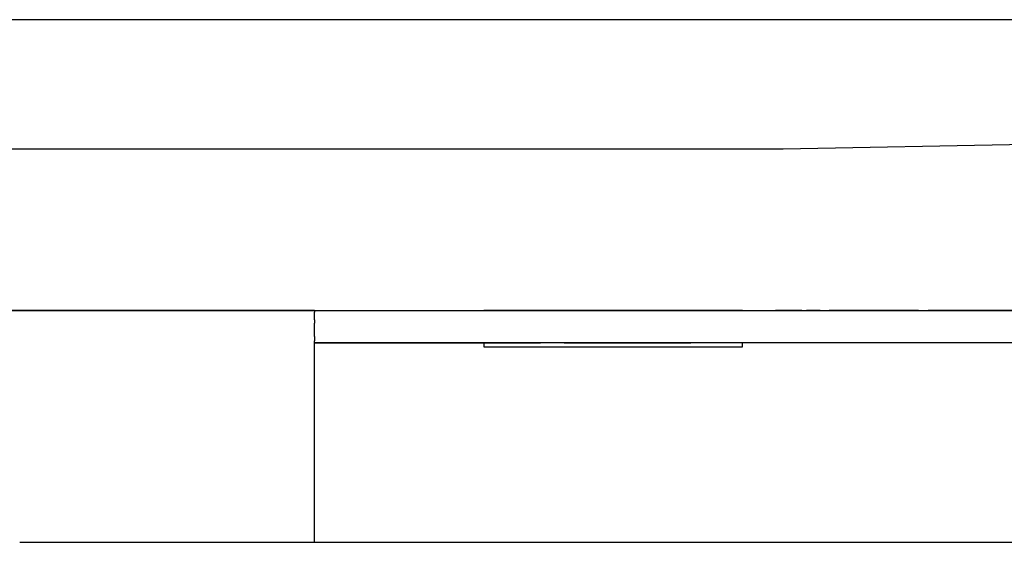
# Model space of a CAD drawing. Units: centimetres. Extents: x 2417 to 3674, y 508 to 1099.
# Drawn here: x 3454 to 3460, y 610 to 613 of the extents above; entities that cross this region are included whole.
import ezdxf

# ---------------------------------------------------------------- set-up
doc = ezdxf.new("R2010")
doc.units = ezdxf.units.CM
doc.layers.add('NURUS ELEVATION', color=7, linetype='Continuous')

# ---------------------------------------------------------------- blocks, each defined once
blk = doc.blocks.new('A$C33642b3f')
for p, q in [((2.962501, 0.72289), (2.940317, 0.72289)), ((2.962501, 0.72289), (3.0065, 0.72289)), ((2.988968, 0.722891), (2.972968, 0.722891)), ((2.975208, 0.722891), (2.975156, 0.722891)), ((3.001392, 0.722891), (3.001214, 0.722891)), ((3.001898, 0.722891), (3.002058, 0.722891)), ((2.962501, 0.708545), (2.962501, 0.721014)), ((2.986485, 0.72089), (2.976485, 0.72089)), ((2.944262, 0.708545), (3.18375, 0.708545))]:
    blk.add_line(p, q)
for points in [[(3.0515, 0.722891, 0), (3.0515, 0.740891, 0), (2.0515, 0.740891, 0), (2.0515, 0.722891, 0)], [(2.1115, 0.732891, 0), (2.9915, 0.732891, 0), (3.009277, 0.73325, 0)], [(2.1115, 0.722891, 0), (2.9915, 0.722891, 0), (3.00148, 0.722891, 0)], [(2.962501, 0.722868, 0), (2.962501, 0.722858, 0), (2.962501, 0.722847, 0)], [(2.962501, 0.722847, 0), (2.962501, 0.722833, 0), (2.962501, 0.722818, 0), (2.962501, 0.722801, 0), (2.962501, 0.722783, 0)], [(2.962501, 0.722607, 0), (2.962501, 0.722637, 0), (2.962501, 0.722665, 0), (2.962501, 0.722692, 0), (2.962501, 0.722717, 0), (2.962501, 0.722741, 0), (2.962501, 0.722763, 0), (2.962501, 0.722783, 0)], [(2.962501, 0.722544, 0), (2.962501, 0.722576, 0), (2.962501, 0.722607, 0)], [(2.962501, 0.722319, 0), (2.962501, 0.72236, 0), (2.962501, 0.722399, 0), (2.962501, 0.722437, 0), (2.962501, 0.722474, 0), (2.962501, 0.722509, 0), (2.962501, 0.722544, 0)], [(2.975332, 0.722891, 0), (2.975266, 0.722891, 0), (2.975208, 0.722891, 0), (2.975156, 0.722891, 0), (2.975112, 0.722891, 0), (2.975075, 0.722891, 0), (2.975046, 0.722891, 0), (2.975024, 0.722891, 0)], [(2.975156, 0.722891, 0), (2.975112, 0.722891, 0), (2.975075, 0.722891, 0), (2.975046, 0.722891, 0), (2.975024, 0.722891, 0)], [(2.976229, 0.722891, 0), (2.976103, 0.722891, 0), (2.975984, 0.722891, 0), (2.975871, 0.722891, 0), (2.975765, 0.722891, 0), (2.975665, 0.722891, 0), (2.975571, 0.722891, 0), (2.975485, 0.722891, 0), (2.975405, 0.722891, 0), (2.975332, 0.722891, 0), (2.975266, 0.722891, 0), (2.975208, 0.722891, 0)], [(2.975332, 0.722891, 0), (2.975405, 0.722891, 0), (2.975485, 0.722891, 0), (2.975571, 0.722891, 0)], [(2.975571, 0.722891, 0), (2.975665, 0.722891, 0), (2.975765, 0.722891, 0), (2.975871, 0.722891, 0), (2.975984, 0.722891, 0)], [(2.975984, 0.722891, 0), (2.976103, 0.722891, 0), (2.976229, 0.722891, 0), (2.97636, 0.722891, 0), (2.976229, 0.722891, 0)], [(2.976498, 0.722891, 0), (2.976641, 0.722891, 0), (2.976498, 0.722891, 0), (2.97636, 0.722891, 0), (2.976498, 0.722891, 0)], [(2.976641, 0.722891, 0), (2.976789, 0.722891, 0), (2.976641, 0.722891, 0)], [(2.976943, 0.722891, 0), (2.976789, 0.722891, 0), (2.976943, 0.722891, 0), (2.977102, 0.722891, 0), (2.976943, 0.722891, 0)], [(2.978156, 0.722891, 0), (2.978346, 0.722891, 0), (2.978156, 0.722891, 0), (2.977969, 0.722891, 0), (2.977787, 0.722891, 0), (2.977609, 0.722891, 0), (2.977435, 0.722891, 0), (2.977266, 0.722891, 0), (2.977102, 0.722891, 0), (2.977266, 0.722891, 0)], [(2.978156, 0.722891, 0), (2.977969, 0.722891, 0), (2.977787, 0.722891, 0), (2.977609, 0.722891, 0), (2.977435, 0.722891, 0), (2.977266, 0.722891, 0)], [(2.978937, 0.722891, 0), (2.978737, 0.722891, 0), (2.97854, 0.722891, 0), (2.978346, 0.722891, 0), (2.97854, 0.722891, 0), (2.978737, 0.722891, 0), (2.978937, 0.722891, 0), (2.97914, 0.722891, 0), (2.979346, 0.722891, 0), (2.979554, 0.722891, 0), (2.979765, 0.722891, 0), (2.979978, 0.722891, 0), (2.979765, 0.722891, 0)], [(2.979765, 0.722891, 0), (2.979554, 0.722891, 0), (2.979346, 0.722891, 0), (2.97914, 0.722891, 0), (2.978937, 0.722891, 0)], [(2.980192, 0.722891, 0), (2.980408, 0.722891, 0), (2.980192, 0.722891, 0), (2.979978, 0.722891, 0), (2.980192, 0.722891, 0)], [(2.981062, 0.722891, 0), (2.980843, 0.722891, 0), (2.980625, 0.722891, 0), (2.980408, 0.722891, 0), (2.980625, 0.722891, 0), (2.980843, 0.722891, 0)], [(2.980843, 0.722891, 0), (2.981062, 0.722891, 0), (2.981281, 0.722891, 0), (2.9815, 0.722891, 0), (2.98172, 0.722891, 0)], [(2.981062, 0.722891, 0), (2.981281, 0.722891, 0), (2.9815, 0.722891, 0), (2.98172, 0.722891, 0), (2.981939, 0.722891, 0), (2.98172, 0.722891, 0)], [(2.981939, 0.722891, 0), (2.982158, 0.722891, 0), (2.982376, 0.722891, 0), (2.982593, 0.722891, 0), (2.982809, 0.722891, 0), (2.983023, 0.722891, 0), (2.983236, 0.722891, 0)], [(2.981939, 0.722891, 0), (2.982158, 0.722891, 0), (2.982376, 0.722891, 0), (2.982593, 0.722891, 0), (2.982809, 0.722891, 0)], [(2.982809, 0.722891, 0), (2.983023, 0.722891, 0), (2.983236, 0.722891, 0)], [(2.983236, 0.722891, 0), (2.983446, 0.722891, 0), (2.983655, 0.722891, 0), (2.98386, 0.722891, 0)], [(2.98386, 0.722891, 0), (2.984064, 0.722891, 0), (2.984264, 0.722891, 0), (2.984064, 0.722891, 0), (2.98386, 0.722891, 0), (2.983655, 0.722891, 0), (2.983446, 0.722891, 0), (2.983236, 0.722891, 0)], [(2.984845, 0.722891, 0), (2.984655, 0.722891, 0), (2.984461, 0.722891, 0), (2.984264, 0.722891, 0)], [(2.986503, 0.722891, 0), (2.98636, 0.722891, 0), (2.986211, 0.722891, 0), (2.986058, 0.722891, 0), (2.985898, 0.722891, 0), (2.985734, 0.722891, 0), (2.985565, 0.722891, 0), (2.985392, 0.722891, 0), (2.985214, 0.722891, 0), (2.985031, 0.722891, 0), (2.984845, 0.722891, 0), (2.984655, 0.722891, 0), (2.984461, 0.722891, 0), (2.984264, 0.722891, 0)], [(2.985214, 0.722891, 0), (2.985031, 0.722891, 0), (2.984845, 0.722891, 0)], [(2.985214, 0.722891, 0), (2.985392, 0.722891, 0), (2.985565, 0.722891, 0), (2.985734, 0.722891, 0), (2.985898, 0.722891, 0), (2.986058, 0.722891, 0)], [(2.986503, 0.722891, 0), (2.98636, 0.722891, 0), (2.986211, 0.722891, 0), (2.986058, 0.722891, 0)], [(2.98664, 0.722891, 0), (2.986772, 0.722891, 0), (2.98664, 0.722891, 0), (2.986503, 0.722891, 0), (2.98664, 0.722891, 0)], [(2.986897, 0.722891, 0), (2.986772, 0.722891, 0), (2.986897, 0.722891, 0)], [(2.987129, 0.722891, 0), (2.987016, 0.722891, 0), (2.986897, 0.722891, 0), (2.987016, 0.722891, 0), (2.987129, 0.722891, 0)], [(2.987236, 0.722891, 0), (2.987129, 0.722891, 0), (2.987236, 0.722891, 0), (2.987336, 0.722891, 0), (2.987236, 0.722891, 0)], [(2.987429, 0.722891, 0), (2.987336, 0.722891, 0), (2.987429, 0.722891, 0)], [(2.987516, 0.722891, 0), (2.987596, 0.722891, 0), (2.987668, 0.722891, 0), (2.987596, 0.722891, 0), (2.987516, 0.722891, 0), (2.987429, 0.722891, 0), (2.987516, 0.722891, 0)], [(2.987844, 0.722891, 0), (2.987888, 0.722891, 0), (2.987925, 0.722891, 0), (2.987888, 0.722891, 0), (2.987844, 0.722891, 0), (2.987793, 0.722891, 0), (2.987734, 0.722891, 0), (2.987668, 0.722891, 0), (2.987734, 0.722891, 0)], [(2.987844, 0.722891, 0), (2.987793, 0.722891, 0), (2.987734, 0.722891, 0)], [(2.987955, 0.722891, 0), (2.987977, 0.722891, 0), (2.987955, 0.722891, 0), (2.987925, 0.722891, 0), (2.987955, 0.722891, 0)], [(2.991023, 0.722891, 0), (2.991046, 0.722891, 0), (2.991075, 0.722891, 0), (2.991112, 0.722891, 0)], [(2.991112, 0.722891, 0), (2.991075, 0.722891, 0), (2.991046, 0.722891, 0), (2.991023, 0.722891, 0)], [(2.991112, 0.722891, 0), (2.991156, 0.722891, 0), (2.991112, 0.722891, 0)], [(2.991208, 0.722891, 0), (2.991156, 0.722891, 0), (2.991208, 0.722891, 0), (2.991266, 0.722891, 0), (2.991332, 0.722891, 0), (2.991405, 0.722891, 0), (2.991485, 0.722891, 0), (2.991571, 0.722891, 0), (2.991665, 0.722891, 0), (2.991765, 0.722891, 0), (2.991871, 0.722891, 0), (2.991984, 0.722891, 0), (2.992103, 0.722891, 0), (2.992229, 0.722891, 0), (2.99236, 0.722891, 0), (2.992498, 0.722891, 0), (2.992641, 0.722891, 0), (2.992789, 0.722891, 0), (2.992943, 0.722891, 0)], [(2.991984, 0.722891, 0), (2.991871, 0.722891, 0), (2.991765, 0.722891, 0), (2.991665, 0.722891, 0), (2.991571, 0.722891, 0), (2.991485, 0.722891, 0), (2.991405, 0.722891, 0), (2.991332, 0.722891, 0), (2.991266, 0.722891, 0), (2.991208, 0.722891, 0)], [(2.992641, 0.722891, 0), (2.992498, 0.722891, 0), (2.99236, 0.722891, 0), (2.992229, 0.722891, 0), (2.992103, 0.722891, 0), (2.991984, 0.722891, 0)], [(2.992641, 0.722891, 0), (2.992789, 0.722891, 0), (2.992943, 0.722891, 0)], [(2.992943, 0.722891, 0), (2.993102, 0.722891, 0), (2.993266, 0.722891, 0), (2.993435, 0.722891, 0), (2.993609, 0.722891, 0), (2.993787, 0.722891, 0), (2.993969, 0.722891, 0)], [(2.993787, 0.722891, 0), (2.993609, 0.722891, 0), (2.993435, 0.722891, 0), (2.993266, 0.722891, 0), (2.993102, 0.722891, 0), (2.992943, 0.722891, 0)], [(2.993787, 0.722891, 0), (2.993969, 0.722891, 0), (2.994156, 0.722891, 0), (2.994346, 0.722891, 0)], [(2.993969, 0.722891, 0), (2.994156, 0.722891, 0), (2.994346, 0.722891, 0), (2.99454, 0.722891, 0), (2.994737, 0.722891, 0), (2.994937, 0.722891, 0), (2.99514, 0.722891, 0), (2.995346, 0.722891, 0)], [(2.995978, 0.722891, 0), (2.995765, 0.722891, 0), (2.995554, 0.722891, 0), (2.995346, 0.722891, 0), (2.99514, 0.722891, 0), (2.994937, 0.722891, 0), (2.994737, 0.722891, 0), (2.99454, 0.722891, 0), (2.994346, 0.722891, 0)], [(2.995978, 0.722891, 0), (2.995765, 0.722891, 0), (2.995554, 0.722891, 0), (2.995346, 0.722891, 0)], [(2.996625, 0.722891, 0), (2.996408, 0.722891, 0), (2.996192, 0.722891, 0), (2.995978, 0.722891, 0), (2.996192, 0.722891, 0), (2.996408, 0.722891, 0), (2.996625, 0.722891, 0), (2.996843, 0.722891, 0), (2.997061, 0.722891, 0)], [(2.997061, 0.722891, 0), (2.997281, 0.722891, 0), (2.997061, 0.722891, 0), (2.996843, 0.722891, 0), (2.996625, 0.722891, 0)], [(2.99772, 0.722891, 0), (2.9975, 0.722891, 0), (2.997281, 0.722891, 0), (2.9975, 0.722891, 0), (2.99772, 0.722891, 0), (2.997939, 0.722891, 0), (2.998158, 0.722891, 0)], [(2.999446, 0.722891, 0), (2.999236, 0.722891, 0), (2.999023, 0.722891, 0), (2.998809, 0.722891, 0), (2.998593, 0.722891, 0), (2.998376, 0.722891, 0), (2.998158, 0.722891, 0), (2.997939, 0.722891, 0), (2.99772, 0.722891, 0)], [(2.999023, 0.722891, 0), (2.998809, 0.722891, 0), (2.998593, 0.722891, 0), (2.998376, 0.722891, 0), (2.998158, 0.722891, 0)], [(2.99986, 0.722891, 0), (2.999655, 0.722891, 0), (2.999446, 0.722891, 0), (2.999236, 0.722891, 0), (2.999023, 0.722891, 0)], [(2.999446, 0.722891, 0), (2.999655, 0.722891, 0), (2.99986, 0.722891, 0), (3.000064, 0.722891, 0), (3.000264, 0.722891, 0), (3.000461, 0.722891, 0)], [(2.99986, 0.722891, 0), (3.000064, 0.722891, 0), (3.000264, 0.722891, 0), (3.000461, 0.722891, 0)], [(3.000845, 0.722891, 0), (3.000655, 0.722891, 0), (3.000461, 0.722891, 0)], [(3.002058, 0.722891, 0), (3.001898, 0.722891, 0), (3.001734, 0.722891, 0), (3.001565, 0.722891, 0), (3.001392, 0.722891, 0), (3.001214, 0.722891, 0), (3.001031, 0.722891, 0), (3.000845, 0.722891, 0), (3.000655, 0.722891, 0), (3.000461, 0.722891, 0)], [(3.001214, 0.722891, 0), (3.001031, 0.722891, 0), (3.000845, 0.722891, 0)], [(3.001898, 0.722891, 0), (3.001734, 0.722891, 0), (3.001565, 0.722891, 0), (3.001392, 0.722891, 0)], [(3.016756, 0.722891, 0), (3.014924, 0.722891, 0), (3.00541, 0.722891, 0), (3.003452, 0.722891, 0), (3.00148, 0.722891, 0)], [(3.002211, 0.722891, 0), (3.00236, 0.722891, 0), (3.002503, 0.722891, 0), (3.00264, 0.722891, 0), (3.002503, 0.722891, 0), (3.00236, 0.722891, 0), (3.002211, 0.722891, 0), (3.002058, 0.722891, 0), (3.002211, 0.722891, 0)], [(3.002772, 0.722891, 0), (3.00264, 0.722891, 0), (3.002772, 0.722891, 0), (3.002897, 0.722891, 0), (3.003016, 0.722891, 0), (3.003129, 0.722891, 0)], [(3.002772, 0.722891, 0), (3.002897, 0.722891, 0), (3.003016, 0.722891, 0), (3.003129, 0.722891, 0), (3.003236, 0.722891, 0), (3.003336, 0.722891, 0)], [(3.003129, 0.722891, 0), (3.003236, 0.722891, 0), (3.003336, 0.722891, 0), (3.003429, 0.722891, 0), (3.003516, 0.722891, 0), (3.003596, 0.722891, 0), (3.003668, 0.722891, 0)], [(3.003844, 0.722891, 0), (3.003888, 0.722891, 0), (3.003844, 0.722891, 0), (3.003793, 0.722891, 0), (3.003734, 0.722891, 0), (3.003668, 0.722891, 0), (3.003596, 0.722891, 0), (3.003516, 0.722891, 0), (3.003429, 0.722891, 0), (3.003336, 0.722891, 0)], [(3.003844, 0.722891, 0), (3.003793, 0.722891, 0), (3.003734, 0.722891, 0), (3.003668, 0.722891, 0)], [(3.003925, 0.722891, 0), (3.003888, 0.722891, 0), (3.003925, 0.722891, 0)], [(3.003925, 0.722891, 0), (3.003955, 0.722891, 0), (3.003977, 0.722891, 0), (3.003955, 0.722891, 0), (3.003925, 0.722891, 0)], [(2.962501, 0.722319, 0), (2.962501, 0.722278, 0), (2.962501, 0.722235, 0)], [(2.962501, 0.722235, 0), (2.962501, 0.722191, 0), (2.962501, 0.722146, 0), (2.962501, 0.7221, 0)], [(2.962501, 0.721957, 0), (2.962501, 0.722006, 0), (2.962501, 0.722053, 0), (2.962501, 0.7221, 0)], [(2.962501, 0.721281, 0), (2.962501, 0.721334, 0), (2.962501, 0.721388, 0), (2.962501, 0.721441, 0), (2.962501, 0.721495, 0), (2.962501, 0.721548, 0), (2.962501, 0.721601, 0), (2.962501, 0.721653, 0), (2.962501, 0.721705, 0), (2.962501, 0.721757, 0), (2.962501, 0.721808, 0), (2.962501, 0.721858, 0), (2.962501, 0.721908, 0), (2.962501, 0.721957, 0)], [(2.962501, 0.721281, 0), (2.962501, 0.721227, 0), (2.962501, 0.721173, 0), (2.962501, 0.72112, 0), (2.962501, 0.721067, 0), (2.962501, 0.721014, 0)], [(3.007012, 0.72089, 0), (3.0065, 0.72089, 0), (2.962501, 0.72089, 0), (2.976485, 0.72089, 0)], [(2.972968, 0.72089, 0), (2.972968, 0.72064, 0), (2.988968, 0.72064, 0), (2.988968, 0.72089, 0)], [(2.977939, 0.72089, 0), (2.978063, 0.72089, 0), (2.978188, 0.72089, 0), (2.985785, 0.72089, 0), (2.977939, 0.72089, 0)], [(3.030534, 0.72089, 0), (3.031007, 0.72089, 0), (3.031485, 0.72089, 0), (2.986485, 0.72089, 0)]]:
    blk.add_polyline3d(points)

msp = doc.modelspace()

# ---------------------------------------------------------------- block references
at = {"layer": 'NURUS ELEVATION', "xscale": 100, "yscale": 100, "zscale": 100}
msp.add_blockref('A$C33642b3f', (3159.9424, 539.2587), dxfattribs=at)

doc.saveas('drawing.dxf')
